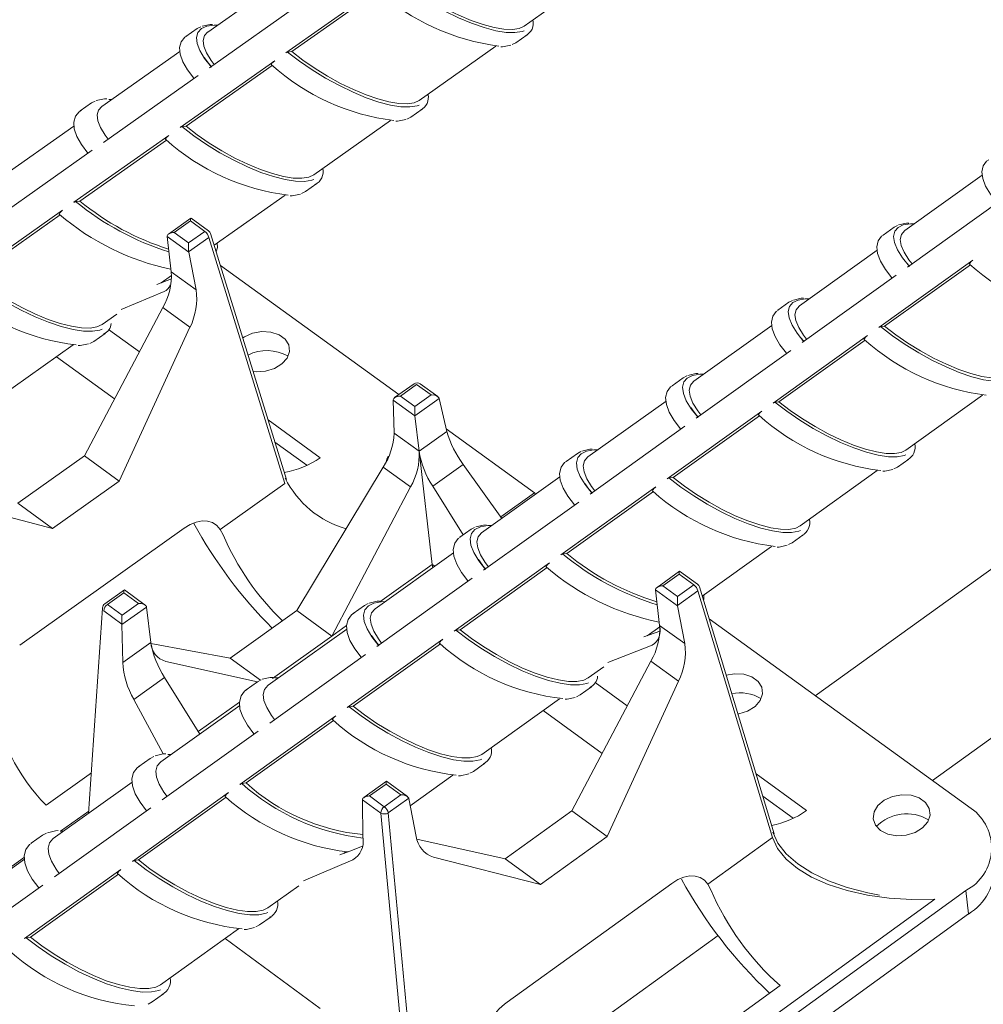
# Model space of a CAD drawing. Units: inches. Extents: x 138 to 1864, y 221 to 341.
# Drawn here: x 1438 to 1440, y 242 to 244 of the extents above; entities that cross this region are included whole.
import ezdxf
from ezdxf import colors
from ezdxf.entities.mleader import LeaderData, LeaderLine
from ezdxf.math import Vec2, Vec3

# ---------------------------------------------------------------- set-up
doc = ezdxf.new("R2010")
doc.units = ezdxf.units.IN
doc.header["$MEASUREMENT"] = 0
for name, color, linetype, lineweight in [('QD - Dimensions Callouts', 7, 'Continuous', 5), ('QD - Hatch', 7, 'Continuous', 0), ('QD - Object Lines', 7, 'Continuous', 18)]:
    doc.layers.add(name, color=color, linetype=linetype, lineweight=lineweight)
doc.styles.get("Standard").update_dxf_attribs({"font": 'arial.ttf'})

# ---------------------------------------------------------------- blocks, each defined once
blk = doc.blocks.new('transverse3D')
at = {"layer": 'QD - Hatch'}
for p, q in [((11.7014, -5.1075), (11.5225, -5.2335)), ((12.2494, -5.2201), (12.4254, -5.0956)), ((11.7022, -5.2814), (11.919, -5.1286)), ((11.7159, -5.2786), (11.9134, -5.1394)), ((11.5264, -5.3156), (11.7435, -5.1626)), ((11.4983, -5.2255), (11.4726, -5.2436)), ((11.4983, -5.2255), (11.5069, -5.2212)), ((12.2308, -5.2582), (12.2564, -5.2401)), ((12.2539, -5.2416), (12.2564, -5.2401)), ((12.0081, -5.3907), (12.1845, -5.266)), ((12.2308, -5.2582), (12.2219, -5.2625)), ((11.4587, -5.2784), (11.2794, -5.4046)), ((11.5243, -5.3053), (11.5147, -5.2917)), ((11.7159, -5.2786), (11.7062, -5.2795)), ((11.459, -5.4529), (11.6765, -5.2996)), ((11.4728, -5.4501), (11.6709, -5.3104)), ((11.2829, -5.4872), (11.5006, -5.3338)), ((11.2552, -5.3966), (11.2293, -5.4148)), ((11.2552, -5.3966), (11.2639, -5.3923)), ((11.3023, -5.3885), (11.295, -5.3886)), ((11.9894, -5.4289), (11.9804, -5.4334)), ((11.9894, -5.4289), (12.0151, -5.4108)), ((12.0126, -5.4124), (12.0151, -5.4108)), ((11.2152, -5.4498), (11.0355, -5.5763)), ((11.4728, -5.4501), (11.463, -5.4509)), ((11.7661, -5.5619), (11.9428, -5.4369)), ((11.2151, -5.6249), (11.4332, -5.4711)), ((11.2289, -5.622), (11.4276, -5.4819)), ((11.0385, -5.6594), (11.257, -5.5054)), ((13.3026, -5.5626), (13.1243, -5.69)), ((11.7473, -5.6002), (11.773, -5.582)), ((11.7705, -5.5836), (11.773, -5.582)), ((11.5373, -5.7237), (11.7004, -5.6083)), ((11.7473, -5.6002), (11.7382, -5.6047)), ((11.2289, -5.622), (11.2191, -5.6229)), ((13.1306, -5.774), (13.3467, -5.6195)), ((10.9704, -5.7975), (11.1892, -5.6432)), ((10.9843, -5.7946), (11.1836, -5.654)), ((11.4841, -5.6614), (11.4324, -5.6978)), ((11.4454, -5.6941), (11.4829, -5.6677)), ((11.4829, -5.6677), (11.5162, -5.6918)), ((11.5245, -5.6905), (11.4842, -5.6614)), ((13.1001, -5.682), (13.1079, -5.678)), ((11.4787, -5.7183), (11.4454, -5.6941)), ((11.5162, -5.6918), (11.4787, -5.7183)), ((11.7034, -6.2622), (11.529, -5.6968)), ((13.1001, -5.682), (13.0745, -5.7003)), ((11.4291, -5.7036), (11.4788, -5.7395)), ((11.4291, -5.7036), (11.4388, -5.7848)), ((11.4787, -5.7386), (11.5253, -5.7057)), ((11.5253, -5.7057), (11.6997, -6.2711)), ((11.4788, -5.7395), (11.4957, -5.8259)), ((13.0611, -5.7351), (12.8824, -5.8628)), ((11.5516, -5.77), (11.962, -6.0668)), ((13.0646, -5.9125), (13.281, -5.7577)), ((13.0781, -5.9096), (13.2752, -5.7685)), ((11.4158, -5.8096), (11.4394, -5.7929)), ((11.4957, -5.8259), (11.4388, -5.7848)), ((12.8883, -5.9472), (13.105, -5.7923)), ((11.4059, -5.8134), (11.4393, -5.8007)), ((11.4225, -5.8302), (11.3236, -5.8716)), ((12.8582, -5.8547), (12.8325, -5.8731)), ((12.8582, -5.8547), (12.8661, -5.8507)), ((11.4195, -5.8664), (11.2393, -6.2077)), ((11.2797, -5.9059), (11.3135, -5.882)), ((11.4818, -5.9116), (11.4195, -5.8664)), ((11.2608, -5.9444), (11.2867, -5.9261)), ((11.2841, -5.9277), (11.2867, -5.9261)), ((11.3655, -5.9686), (11.2948, -5.9173)), ((11.4818, -5.9116), (11.319, -6.2657)), ((12.8188, -5.9082), (12.6397, -6.0361)), ((13.0781, -5.9096), (13.0686, -5.9105)), ((11.2608, -5.9444), (11.2515, -5.949)), ((12.8219, -6.0862), (13.0389, -5.9309)), ((12.8354, -6.0832), (13.0331, -5.9417)), ((11.0354, -6.0787), (11.2133, -5.9528)), ((12.6451, -6.121), (12.8625, -5.9656)), ((11.3085, -6.0766), (11.1753, -5.9797)), ((12.6154, -6.0281), (12.5897, -6.0465)), ((12.6154, -6.0281), (12.6235, -6.0239)), ((11.9968, -6.0421), (11.9521, -6.0738)), ((12.0027, -6.0434), (11.9652, -6.0701)), ((12.0363, -6.0677), (12.0027, -6.0434)), ((12.0516, -6.0714), (12.011, -6.0421)), ((11.9989, -6.1158), (11.9488, -6.0796)), ((11.9488, -6.0796), (11.9511, -6.1556)), ((11.9652, -6.0701), (11.9988, -6.0944)), ((11.9988, -6.0944), (12.0363, -6.0677)), ((12.0548, -6.076), (11.9989, -6.1158)), ((12.0722, -6.1515), (12.0548, -6.076)), ((12.5758, -6.0817), (12.3963, -6.2099)), ((12.8354, -6.0832), (12.8258, -6.0842)), ((13.1265, -6.1947), (13.3032, -6.068)), ((12.5784, -6.2604), (12.7961, -6.1046)), ((12.6426, -6.1101), (12.633, -6.0967)), ((11.7809, -6.2119), (11.6611, -6.125)), ((11.9989, -6.1158), (12.0083, -6.1971)), ((12.592, -6.2573), (12.7903, -6.1154)), ((12.0722, -6.1515), (12.0083, -6.1971)), ((12.0709, -6.1456), (12.2739, -6.2924)), ((12.4013, -6.2953), (12.6193, -6.1395)), ((11.6768, -6.1759), (11.7503, -6.2293)), ((11.9511, -6.1556), (12.0083, -6.1971)), ((12.0385, -6.457), (12.0083, -6.1971)), ((12.372, -6.2019), (12.3801, -6.1977)), ((11.2393, -6.2077), (11.0864, -6.3161)), ((11.319, -6.2657), (11.2393, -6.2077)), ((12.372, -6.2019), (12.3461, -6.2204)), ((13.1079, -6.2335), (13.1336, -6.215)), ((13.1316, -6.2163), (13.1336, -6.215)), ((11.9259, -6.2334), (11.7275, -6.5632)), ((11.9259, -6.2334), (11.9888, -6.279)), ((12.1098, -6.2273), (12.0397, -6.2773)), ((12.1983, -6.3514), (12.1098, -6.2273)), ((12.8842, -6.3686), (13.0612, -6.2416)), ((13.1079, -6.2335), (13.0996, -6.2377)), ((11.319, -6.2657), (11.1661, -6.3743)), ((12.332, -6.2559), (12.1521, -6.3843)), ((12.592, -6.2573), (12.5824, -6.2583)), ((11.5514, -6.3766), (11.6997, -6.2711)), ((11.9888, -6.279), (11.8078, -6.6217)), ((12.0397, -6.2773), (12.1095, -6.3893)), ((12.3341, -6.4351), (12.5525, -6.2789)), ((12.3478, -6.432), (12.5467, -6.2897)), ((12.3987, -6.2844), (12.3891, -6.2709)), ((11.1661, -6.3743), (10.9197, -6.3097)), ((12.2739, -6.2924), (12.196, -6.3481)), ((12.276, -6.2958), (12.2739, -6.2924)), ((11.1661, -6.3743), (11.0864, -6.3161)), ((12.1566, -6.4702), (12.3753, -6.3139)), ((11.4683, -6.3739), (11.0905, -6.6425)), ((11.5578, -6.3891), (11.5514, -6.3766)), ((12.1277, -6.3763), (12.1018, -6.3948)), ((12.1277, -6.3763), (12.136, -6.3721)), ((12.8655, -6.4074), (12.8913, -6.389)), ((12.8892, -6.3903), (12.8913, -6.389)), ((12.659, -6.5302), (12.8185, -6.4158)), ((12.8655, -6.4074), (12.857, -6.4117)), ((12.0874, -6.4305), (11.9072, -6.5593)), ((12.1541, -6.4592), (12.1445, -6.4456)), ((12.3478, -6.432), (12.3381, -6.4331)), ((11.9178, -6.5431), (12.0385, -6.457)), ((12.0395, -6.4648), (12.0385, -6.457)), ((12.0385, -6.457), (12.0444, -6.4613)), ((12.0891, -6.6104), (12.3082, -6.4537)), ((12.1029, -6.6073), (12.3024, -6.4645)), ((11.9112, -6.6456), (12.1306, -6.4888)), ((12.6069, -6.4729), (12.5551, -6.5101)), ((12.6058, -6.4794), (12.5683, -6.5063)), ((12.6397, -6.5039), (12.6058, -6.4794)), ((12.648, -6.5025), (12.607, -6.4729)), ((11.331, -6.5157), (11.286, -6.5477)), ((11.3788, -6.5504), (11.3312, -6.5157)), ((12.6023, -6.5523), (12.5518, -6.5158)), ((12.5518, -6.5158), (12.561, -6.5972)), ((12.5683, -6.5063), (12.6022, -6.5308)), ((12.6022, -6.5308), (12.6397, -6.5039)), ((12.8242, -7.0762), (12.6526, -6.509)), ((11.3298, -6.5221), (11.292, -6.5491)), ((11.3634, -6.5467), (11.3298, -6.5221)), ((12.6489, -6.5179), (12.6022, -6.5514)), ((12.8206, -7.0851), (12.6489, -6.5179)), ((11.2807, -6.5573), (11.2488, -7.0295)), ((11.292, -6.5491), (11.3256, -6.5736)), ((11.3819, -6.555), (11.3255, -6.5951)), ((11.3256, -6.5736), (11.3634, -6.5467)), ((11.3917, -6.6363), (11.3819, -6.555)), ((11.8827, -6.5513), (11.8567, -6.5698)), ((11.8827, -6.5513), (11.8911, -6.5469)), ((12.6023, -6.5523), (12.6188, -6.639)), ((11.3255, -6.5942), (11.2837, -6.5637)), ((11.7275, -6.5632), (11.5745, -6.6724)), ((11.7275, -6.5632), (11.8078, -6.6217)), ((13.2769, -7.0179), (12.6748, -6.5824)), ((11.3272, -6.6823), (11.3255, -6.5951)), ((11.8421, -6.6057), (11.6615, -6.7348)), ((11.8078, -6.6217), (11.8414, -6.5977)), ((12.1029, -6.6073), (12.0931, -6.6083)), ((12.5324, -6.621), (12.5613, -6.6003)), ((12.561, -6.5972), (12.6188, -6.639)), ((11.8078, -6.6217), (11.6713, -6.7192)), ((11.8433, -6.7862), (12.0631, -6.629)), ((11.9087, -6.6346), (11.8991, -6.6208)), ((12.5615, -6.6107), (12.5247, -6.6237)), ((11.3917, -6.6363), (11.3272, -6.6823)), ((11.5745, -6.6724), (11.3921, -6.6392)), ((11.8571, -6.783), (12.0573, -6.6398)), ((12.4423, -6.6829), (12.5438, -6.6425)), ((11.5745, -6.6724), (11.6438, -6.723)), ((11.665, -6.8216), (11.8851, -6.6643)), ((11.6367, -6.727), (11.4263, -6.6799)), ((12.5412, -6.6793), (12.3595, -7.0235)), ((12.3972, -6.718), (12.4327, -6.6926)), ((12.5412, -6.6793), (12.6046, -6.7253)), ((11.4233, -6.7168), (11.3525, -6.7672)), ((11.4233, -6.7168), (11.5044, -6.8469)), ((11.6851, -6.7179), (11.677, -6.7181)), ((11.637, -6.7267), (11.6109, -6.7454)), ((11.637, -6.7267), (11.6455, -6.7224)), ((12.3784, -6.757), (12.4043, -6.7384)), ((12.4022, -6.7398), (12.4043, -6.7384)), ((12.4129, -6.7288), (12.4868, -6.7824)), ((12.6046, -6.7253), (12.4406, -7.0825)), ((12.1526, -6.8936), (12.3308, -6.7657)), ((12.3784, -6.757), (12.3697, -6.7615)), ((11.4203, -6.8927), (11.3525, -6.7672)), ((11.596, -6.7815), (11.415, -6.9108)), ((11.5007, -6.841), (11.5953, -6.7734)), ((11.8571, -6.783), (11.8473, -6.7842)), ((11.5967, -6.9626), (11.8172, -6.8049)), ((12.2934, -6.7925), (12.4293, -6.8913)), ((11.6107, -6.9594), (11.8114, -6.8157)), ((11.418, -6.9981), (11.6388, -6.8403)), ((11.3905, -6.9028), (11.3991, -6.8983)), ((11.4388, -6.8938), (11.4308, -6.894)), ((11.3905, -6.9028), (11.3643, -6.9215)), ((12.1336, -6.9327), (12.1596, -6.914)), ((12.1575, -6.9154), (12.1596, -6.914)), ((11.2551, -6.9364), (11.1512, -7.0105)), ((11.9881, -7.0116), (12.0858, -6.9415)), ((12.1336, -6.9327), (12.1249, -6.9371)), ((12.7826, -6.9385), (12.8989, -7.0229)), ((11.3492, -6.9578), (11.1677, -7.0874)), ((11.6107, -6.9594), (11.6008, -6.9605)), ((11.9335, -6.9556), (11.8813, -6.9931)), ((11.9324, -6.9622), (11.8945, -6.9893)), ((11.9663, -6.9869), (11.9324, -6.9622)), ((11.9818, -6.9907), (11.9337, -6.9556)), ((11.3494, -7.1396), (11.5706, -6.9814)), ((11.3634, -7.1363), (11.5648, -6.9922)), ((11.8945, -6.9893), (11.9284, -7.0141)), ((11.9284, -7.0141), (11.9663, -6.9869)), ((12.8683, -7.0406), (12.798, -6.9896)), ((11.9202, -7.0287), (11.878, -6.9979)), ((11.878, -6.9988), (11.8794, -7.0862)), ((11.9847, -6.9944), (11.9376, -7.0281)), ((12.0017, -7.0821), (11.9849, -6.9953)), ((11.1703, -7.1752), (11.3918, -7.0169)), ((11.2492, -7.0243), (11.1846, -7.0704)), ((11.9811, -7.679), (11.9202, -7.0287)), ((11.9376, -7.0281), (11.9985, -7.6784)), ((12.3595, -7.0235), (12.2063, -7.1336)), ((12.3595, -7.0235), (12.4406, -7.0825)), ((11.1431, -7.0794), (11.1169, -7.0981)), ((11.1431, -7.0794), (11.1519, -7.0748)), ((11.1918, -7.0702), (11.1838, -7.0704)), ((12.4406, -7.0825), (12.2874, -7.1928)), ((11.8491, -7.1158), (11.878, -7.1045)), ((12.2063, -7.1336), (12.0033, -7.0889)), ((12.6721, -7.1923), (12.8206, -7.0851)), ((11.8262, -7.1249), (11.849, -7.1159)), ((11.835, -7.1214), (11.84, -7.1178)), ((11.1015, -7.1347), (10.9197, -7.2646)), ((11.1012, -7.13), (10.9368, -7.2474)), ((11.3634, -7.1363), (11.3535, -7.1375)), ((11.8563, -7.1359), (11.743, -7.1845)), ((12.2874, -7.1928), (12.0417, -7.1297)), ((12.2063, -7.1336), (12.2874, -7.1928)), ((11.1013, -7.3171), (11.3231, -7.1584)), ((11.1154, -7.3137), (11.3174, -7.1692)), ((10.9218, -7.3529), (11.144, -7.194)), ((11.661, -7.2462), (11.7317, -7.1955)), ((12.5891, -7.1902), (12.2108, -7.4631)), ((12.6721, -7.1923), (12.6784, -7.2048)), ((11.9602, -8.1518), (13.2649, -7.2064)), ((13.2649, -7.2064), (13.2708, -7.2605)), ((11.989, -8.0991), (13.1934, -7.2266)), ((11.9666, -8.206), (13.2708, -7.2605)), ((11.6419, -7.2856), (11.6329, -7.2902)), ((11.6419, -7.2856), (11.668, -7.2668)), ((11.6659, -7.2682), (11.668, -7.2668)), ((11.414, -7.4234), (11.5934, -7.2947)), ((11.1154, -7.3137), (11.1054, -7.315)), ((11.7807, -7.4774), (11.5624, -7.317)), ((12.6954, -7.31), (12.1754, -7.6858)), ((11.3949, -7.4628), (11.4211, -7.444)), ((11.4189, -7.4454), (11.4211, -7.444)), ((12.2723, -7.8344), (12.8379, -7.4249)), ((11.3949, -7.4628), (11.3858, -7.4675))]:
    blk.add_line(p, q, dxfattribs=at)
for points in [[(12.2499, -5.2305), (12.245, -5.2323), (12.2286, -5.2349), (12.2083, -5.2343), (12.1846, -5.2304), (12.1579, -5.2234), (12.129, -5.2135), (12.0986, -5.2008), (12.0673, -5.1856), (12.0359, -5.1684), (12.0052, -5.1495), (11.9758, -5.1294), (11.9486, -5.1085)], [(12.2494, -5.2201), (12.2382, -5.2252), (12.2226, -5.2276), (12.2033, -5.2269), (12.1808, -5.2232), (12.1556, -5.2165), (12.1283, -5.207), (12.0995, -5.1949), (12.07, -5.1806), (12.0404, -5.1643), (12.0115, -5.1464), (11.9839, -5.1274), (11.9582, -5.1077)], [(11.5451, -5.2175), (11.5375, -5.2176), (11.5205, -5.22), (11.5079, -5.2256), (11.4998, -5.2343), (11.4965, -5.2458), (11.4981, -5.2599), (11.5045, -5.2763), (11.5155, -5.2945), (11.531, -5.3142)], [(11.5332, -5.2161), (11.5282, -5.216), (11.5095, -5.2199)], [(11.4746, -5.2429), (11.4701, -5.2455), (11.4618, -5.2558), (11.4579, -5.2694), (11.4592, -5.2846), (11.4654, -5.302), (11.4761, -5.3207), (11.4905, -5.3399), (11.4911, -5.3405)], [(11.5225, -5.2335), (11.5224, -5.2335), (11.5149, -5.2418), (11.512, -5.2527), (11.5136, -5.2661), (11.5198, -5.2816), (11.5303, -5.2989), (11.5372, -5.308)], [(12.1963, -5.2675), (12.2001, -5.2676), (12.2192, -5.2639)], [(12.0085, -5.4013), (12.0036, -5.403), (11.9871, -5.4057), (11.9667, -5.4051), (11.9428, -5.4013), (11.9161, -5.3944), (11.887, -5.3845), (11.8565, -5.3718), (11.8251, -5.3566), (11.7936, -5.3394), (11.7628, -5.3205), (11.7335, -5.3003), (11.7062, -5.2795)], [(12.0081, -5.3907), (11.9968, -5.396), (11.9811, -5.3984), (11.9617, -5.3978), (11.9391, -5.3941), (11.9138, -5.3874), (11.8864, -5.378), (11.8575, -5.3659), (11.8279, -5.3516), (11.7982, -5.3353), (11.7692, -5.3174), (11.7415, -5.2984), (11.7159, -5.2786)], [(11.5304, -5.3124), (11.5243, -5.3053), (11.5243, -5.3053)], [(11.6765, -5.2996), (11.674, -5.3015), (11.672, -5.3035), (11.6702, -5.3054), (11.6691, -5.3071), (11.6686, -5.3084), (11.6688, -5.3091), (11.6694, -5.3092)], [(11.2904, -5.3871), (11.2853, -5.3871), (11.2664, -5.391)], [(11.2794, -5.4046), (11.2793, -5.4047), (11.2717, -5.413), (11.2687, -5.424), (11.2702, -5.4375), (11.2763, -5.4531), (11.2869, -5.4704), (11.2937, -5.4796)], [(11.2314, -5.4141), (11.2268, -5.4167), (11.2184, -5.4271), (11.2145, -5.4407), (11.2157, -5.4561), (11.2218, -5.4736), (11.2325, -5.4923), (11.2469, -5.5116), (11.2475, -5.5122)], [(11.7663, -5.5725), (11.7615, -5.5743), (11.7448, -5.577), (11.7243, -5.5765), (11.7003, -5.5728), (11.6734, -5.5659), (11.6443, -5.556), (11.6137, -5.5433), (11.5822, -5.5282), (11.5506, -5.5109), (11.5198, -5.492), (11.4903, -5.4719), (11.463, -5.4509)], [(11.7661, -5.5619), (11.7546, -5.5672), (11.7388, -5.5697), (11.7193, -5.5691), (11.6966, -5.5655), (11.6712, -5.5589), (11.6437, -5.5495), (11.6147, -5.5374), (11.585, -5.5231), (11.5553, -5.5068), (11.5262, -5.4889), (11.4985, -5.4698), (11.4728, -5.4501)], [(11.9547, -5.4384), (11.9586, -5.4384), (11.9778, -5.4347)], [(11.4332, -5.4711), (11.4308, -5.473), (11.4287, -5.475), (11.427, -5.4769), (11.4258, -5.4786), (11.4253, -5.4799), (11.4255, -5.4806), (11.4261, -5.4808)], [(13.3175, -5.5275), (13.3126, -5.5306), (13.3048, -5.5411), (13.3017, -5.5547), (13.3035, -5.5701), (13.3103, -5.5877), (13.3215, -5.6064), (13.3364, -5.6257), (13.3371, -5.6264)], [(11.7123, -5.6098), (11.7164, -5.6099), (11.7355, -5.606)], [(11.1892, -5.6432), (11.1867, -5.6451), (11.1847, -5.6471), (11.1829, -5.649), (11.1818, -5.6507), (11.1813, -5.652), (11.1815, -5.6527), (11.1821, -5.6528)], [(13.1465, -5.6741), (13.1376, -5.6742), (13.1211, -5.6768), (13.109, -5.6826), (13.1015, -5.6915), (13.0987, -5.7033), (13.1008, -5.7176), (13.1077, -5.7342), (13.1193, -5.7527), (13.1352, -5.7726)], [(13.1335, -5.6728), (13.1282, -5.6727), (13.1104, -5.6768)], [(11.4291, -5.7036), (11.4292, -5.7021), (11.4298, -5.7005), (11.4309, -5.6991), (11.4325, -5.6978), (11.4345, -5.6966), (11.4369, -5.6956), (11.4395, -5.6949), (11.4424, -5.6944), (11.4454, -5.6941)], [(13.0762, -5.6998), (13.0712, -5.7029), (13.0634, -5.7135), (13.0602, -5.7272), (13.062, -5.7426), (13.0687, -5.7603), (13.0799, -5.7791), (13.0948, -5.7985), (13.0954, -5.7992)], [(13.1243, -5.69), (13.1235, -5.6906), (13.1166, -5.699), (13.1141, -5.7102), (13.1162, -5.7238), (13.1229, -5.7395), (13.1339, -5.757), (13.1412, -5.7665)], [(11.5419, -5.7385), (11.545, -5.7284), (11.5444, -5.7187)], [(13.1345, -5.7707), (13.1283, -5.7636), (13.128, -5.7632)], [(13.281, -5.7577), (13.2786, -5.7597), (13.2765, -5.7616), (13.2748, -5.7636), (13.2736, -5.7653), (13.273, -5.7666), (13.2732, -5.7673), (13.2738, -5.7674)], [(11.2798, -5.9167), (11.2749, -5.9184), (11.2581, -5.9213), (11.2373, -5.9209), (11.213, -5.9173), (11.1859, -5.9105), (11.1566, -5.9006), (11.1257, -5.888), (11.0941, -5.8729), (11.0623, -5.8557), (11.0313, -5.8367), (11.0018, -5.8165), (10.9744, -5.7955)], [(11.2797, -5.9059), (11.2681, -5.9113), (11.2521, -5.9139), (11.2323, -5.9135), (11.2094, -5.9099), (11.1837, -5.9034), (11.156, -5.894), (11.1269, -5.882), (11.097, -5.8677), (11.0671, -5.8514), (11.0379, -5.8335), (11.0101, -5.8144), (10.9843, -5.7946)], [(12.9048, -5.8467), (12.8958, -5.8469), (12.8793, -5.8495), (12.8671, -5.8554), (12.8594, -5.8644), (12.8566, -5.8762), (12.8586, -5.8906), (12.8654, -5.9073), (12.8769, -5.9258), (12.8928, -5.9458)], [(12.8918, -5.8454), (12.8865, -5.8454), (12.8686, -5.8495)], [(12.8342, -5.8727), (12.8292, -5.8758), (12.8212, -5.8864), (12.8179, -5.9002), (12.8197, -5.9157), (12.8263, -5.9335), (12.8375, -5.9524), (12.8523, -5.9718), (12.8529, -5.9725)], [(12.8824, -5.8628), (12.8816, -5.8633), (12.8745, -5.8719), (12.872, -5.8831), (12.8741, -5.8968), (12.8807, -5.9126), (12.8916, -5.9301), (12.8989, -5.9396)], [(11.603, -5.9367), (11.6069, -5.9341), (11.6258, -5.9257), (11.6469, -5.9219), (11.6679, -5.923), (11.6865, -5.9291), (11.7007, -5.9394), (11.7089, -5.9527), (11.7104, -5.9678), (11.7048, -5.9829), (11.6929, -5.9963), (11.6758, -6.0067), (11.6555, -6.013), (11.6342, -6.0143), (11.6267, -6.0136)], [(13.3689, -6.032), (13.3649, -6.0335), (13.3488, -6.0364), (13.3287, -6.0361), (13.3051, -6.0325), (13.2786, -6.0257), (13.2498, -6.0158), (13.2194, -6.0032), (13.188, -5.9881), (13.1565, -5.9708), (13.1256, -5.9518), (13.0961, -5.9316), (13.0686, -5.9105)], [(13.3682, -6.0214), (13.3579, -6.0263), (13.3426, -6.029), (13.3236, -6.0286), (13.3012, -6.0251), (13.2761, -6.0186), (13.2489, -6.0092), (13.2201, -5.9972), (13.1906, -5.9829), (13.1609, -5.9665), (13.1318, -5.9486), (13.1039, -5.9294), (13.0781, -5.9096)], [(11.2252, -5.9542), (11.2296, -5.9543), (11.2489, -5.9503)], [(12.8921, -5.9439), (12.8859, -5.9367), (12.8857, -5.9364)], [(13.0389, -5.9309), (13.0365, -5.9328), (13.0344, -5.9348), (13.0327, -5.9368), (13.0315, -5.9385), (13.031, -5.9397), (13.0311, -5.9404), (13.0317, -5.9406)], [(12.6494, -6.0186), (12.6439, -6.0186), (12.626, -6.0228)], [(12.6624, -6.0199), (12.6534, -6.0201), (12.6367, -6.0228), (12.6243, -6.0287), (12.6166, -6.0378), (12.6137, -6.0497), (12.6156, -6.0642), (12.6224, -6.0809), (12.6338, -6.0996), (12.6497, -6.1196)], [(12.6397, -6.0361), (12.6389, -6.0367), (12.6318, -6.0453), (12.6292, -6.0566), (12.6311, -6.0704), (12.6377, -6.0862), (12.6486, -6.1038), (12.6558, -6.1134)], [(12.5914, -6.046), (12.5863, -6.0491), (12.5783, -6.0599), (12.5749, -6.0738), (12.5766, -6.0894), (12.5832, -6.1072), (12.5943, -6.1262), (12.6092, -6.1457), (12.6097, -6.1463)], [(11.9489, -6.0787), (11.9493, -6.0771), (11.9503, -6.0756), (11.9518, -6.0741), (11.9538, -6.0728), (11.9563, -6.0718), (11.959, -6.0709), (11.9621, -6.0704), (11.9652, -6.0701)], [(13.1272, -6.2054), (13.1232, -6.2069), (13.107, -6.2099), (13.0868, -6.2096), (13.0631, -6.2061), (13.0364, -6.1993), (13.0075, -6.1895), (12.977, -6.1769), (12.9455, -6.1618), (12.9139, -6.1445), (12.883, -6.1255), (12.8534, -6.1052), (12.8258, -6.0842)], [(13.1265, -6.1947), (13.1162, -6.1997), (13.1008, -6.2025), (13.0816, -6.2021), (13.0592, -6.1987), (13.034, -6.1922), (13.0066, -6.1829), (12.9778, -6.1709), (12.9481, -6.1566), (12.9183, -6.1402), (12.8892, -6.1222), (12.8613, -6.1031), (12.8354, -6.0832)], [(12.7961, -6.1046), (12.7937, -6.1066), (12.7916, -6.1085), (12.7898, -6.1105), (12.7886, -6.1122), (12.7881, -6.1135), (12.7883, -6.1142), (12.7889, -6.1143)], [(12.649, -6.1176), (12.6427, -6.1104), (12.6426, -6.1101)], [(12.4192, -6.1936), (12.4101, -6.1938), (12.3933, -6.1966), (12.3809, -6.2026), (12.373, -6.2117), (12.37, -6.2237), (12.3719, -6.2383), (12.3786, -6.2551), (12.39, -6.2738), (12.4058, -6.2939)], [(12.4063, -6.1923), (12.4006, -6.1923), (12.3826, -6.1966)], [(11.9324, -6.2229), (11.9344, -6.215), (11.9375, -6.2084)], [(12.3479, -6.2199), (12.3427, -6.2231), (12.3347, -6.2339), (12.3312, -6.2479), (12.3328, -6.2636), (12.3394, -6.2815), (12.3504, -6.3006), (12.3652, -6.3201), (12.3658, -6.3207)], [(12.3963, -6.2099), (12.3955, -6.2105), (12.3882, -6.2192), (12.3855, -6.2306), (12.3875, -6.2444), (12.3939, -6.2604), (12.4048, -6.2781), (12.412, -6.2876)], [(13.0742, -6.243), (13.0787, -6.243), (13.097, -6.2389)], [(12.8847, -6.3794), (12.8807, -6.3809), (12.8644, -6.384), (12.8441, -6.3837), (12.8203, -6.3802), (12.7935, -6.3735), (12.7645, -6.3638), (12.7338, -6.3512), (12.7023, -6.3361), (12.6706, -6.3188), (12.6396, -6.2998), (12.6099, -6.2795), (12.5824, -6.2583)], [(12.8842, -6.3686), (12.8738, -6.3737), (12.8582, -6.3765), (12.839, -6.3762), (12.8164, -6.3728), (12.7911, -6.3664), (12.7636, -6.3571), (12.7347, -6.3451), (12.7049, -6.3308), (12.6751, -6.3144), (12.6458, -6.2965), (12.6179, -6.2773), (12.592, -6.2573)], [(12.4051, -6.2919), (12.3988, -6.2846), (12.3987, -6.2844)], [(12.5525, -6.2789), (12.5501, -6.2808), (12.548, -6.2828), (12.5462, -6.2848), (12.5451, -6.2865), (12.5445, -6.2877), (12.5447, -6.2884), (12.5453, -6.2885)], [(11.5514, -6.3766), (11.5435, -6.3674), (11.5337, -6.361), (11.5223, -6.3576), (11.5096, -6.3571), (11.4961, -6.3598), (11.4822, -6.3654), (11.4683, -6.3739)], [(12.1752, -6.3678), (12.1661, -6.368), (12.1492, -6.3709), (12.1367, -6.377), (12.1287, -6.3862), (12.1256, -6.3983), (12.1274, -6.4129), (12.134, -6.4298), (12.1454, -6.4486), (12.1612, -6.4688)], [(12.1623, -6.3665), (12.1566, -6.3666), (12.1385, -6.3709)], [(12.1036, -6.3944), (12.0984, -6.3976), (12.0902, -6.4084), (12.0867, -6.4225), (12.0882, -6.4383), (12.0947, -6.4563), (12.1058, -6.4755), (12.1205, -6.4951), (12.121, -6.4956)], [(12.1521, -6.3843), (12.1513, -6.3849), (12.144, -6.3937), (12.1412, -6.4052), (12.143, -6.4191), (12.1494, -6.4351), (12.1603, -6.4528), (12.1675, -6.4624)], [(12.8315, -6.4171), (12.8361, -6.4171), (12.8545, -6.413)], [(12.1604, -6.4667), (12.1541, -6.4594), (12.1541, -6.4592)], [(12.3082, -6.4537), (12.3057, -6.4556), (12.3036, -6.4576), (12.3019, -6.4596), (12.3007, -6.4613), (12.3002, -6.4625), (12.3004, -6.4632), (12.301, -6.4633)], [(12.5518, -6.5158), (12.5519, -6.5142), (12.5525, -6.5127), (12.5537, -6.5113), (12.5553, -6.5099), (12.5573, -6.5088), (12.5597, -6.5078), (12.5624, -6.507), (12.5653, -6.5065), (12.5683, -6.5063)], [(12.662, -6.5402), (12.663, -6.5364), (12.6623, -6.5278)], [(11.3819, -6.555), (11.3815, -6.5534), (11.3805, -6.552), (11.379, -6.5506), (11.3771, -6.5494), (11.3749, -6.5484), (11.3723, -6.5476), (11.3694, -6.547), (11.3664, -6.5467), (11.3634, -6.5467)], [(11.9305, -6.5426), (11.9214, -6.5428), (11.9043, -6.5458), (11.8917, -6.552), (11.8836, -6.5612), (11.8804, -6.5734), (11.8821, -6.5881), (11.8887, -6.6051), (11.9, -6.6239), (11.9158, -6.6442)], [(11.9176, -6.5413), (11.9118, -6.5414), (11.8936, -6.5458)], [(11.9072, -6.5593), (11.9064, -6.5599), (11.8989, -6.5687), (11.896, -6.5803), (11.8978, -6.5943), (11.9042, -6.6103), (11.915, -6.6282), (11.9221, -6.6378)], [(11.8585, -6.5694), (11.8533, -6.5726), (11.845, -6.5835), (11.8414, -6.5977), (11.8428, -6.6136), (11.8493, -6.6317), (11.8603, -6.6509), (11.8751, -6.6706), (11.8755, -6.6711)], [(12.3972, -6.718), (12.3866, -6.7232), (12.3708, -6.7262), (12.3513, -6.726), (12.3286, -6.7227), (12.303, -6.7163), (12.2753, -6.7071), (12.2462, -6.6952), (12.2163, -6.6809), (12.1862, -6.6645), (12.1569, -6.6465), (12.1289, -6.6273), (12.1029, -6.6073)], [(12.0631, -6.629), (12.0606, -6.631), (12.0585, -6.633), (12.0568, -6.6349), (12.0556, -6.6366), (12.0551, -6.6379), (12.0553, -6.6386), (12.0559, -6.6387)], [(12.3975, -6.729), (12.3935, -6.7305), (12.377, -6.7337), (12.3564, -6.7336), (12.3324, -6.7302), (12.3054, -6.7236), (12.2761, -6.7139), (12.2452, -6.7013), (12.2135, -6.6862), (12.1817, -6.669), (12.1505, -6.6499), (12.1208, -6.6295), (12.0931, -6.6083)], [(11.915, -6.6421), (11.9087, -6.6346), (11.9087, -6.6346)], [(11.6722, -6.7167), (11.6662, -6.7168), (11.648, -6.7212)], [(12.741, -6.8011), (12.7428, -6.8007), (12.7632, -6.7944), (12.7803, -6.7839), (12.7922, -6.7702), (12.7977, -6.7549), (12.7961, -6.7396), (12.7876, -6.726), (12.7732, -6.7155), (12.7543, -6.7094), (12.7332, -6.7082), (12.7139, -6.7115)], [(11.6615, -6.7348), (11.6606, -6.7354), (11.6531, -6.7443), (11.6501, -6.7559), (11.6518, -6.77), (11.6581, -6.7861), (11.6689, -6.804), (11.6761, -6.8137)], [(11.6127, -6.7449), (11.6074, -6.7482), (11.5991, -6.7591), (11.5953, -6.7734), (11.5967, -6.7895), (11.6031, -6.8076), (11.6141, -6.8269), (11.6288, -6.8467), (11.6293, -6.8472)], [(12.3437, -6.767), (12.3487, -6.767), (12.3672, -6.7627)], [(12.1527, -6.9046), (12.1488, -6.9061), (12.1321, -6.9093), (12.1114, -6.9093), (12.0873, -6.906), (12.0602, -6.8994), (12.0308, -6.8897), (11.9998, -6.8772), (11.968, -6.8621), (11.9361, -6.8449), (11.9048, -6.8258), (11.875, -6.8054), (11.8473, -6.7842)], [(12.1526, -6.8936), (12.1419, -6.8988), (12.126, -6.9018), (12.1064, -6.9017), (12.0835, -6.8984), (12.0578, -6.8921), (12.0301, -6.8829), (12.0008, -6.871), (11.9708, -6.8567), (11.9407, -6.8404), (11.9112, -6.8224), (11.8832, -6.8031), (11.8571, -6.783)], [(11.8172, -6.8049), (11.8147, -6.8069), (11.8126, -6.8089), (11.8109, -6.8108), (11.8097, -6.8125), (11.8092, -6.8138), (11.8094, -6.8145), (11.81, -6.8146)], [(11.426, -6.8926), (11.4199, -6.8927), (11.4016, -6.8972)], [(11.3661, -6.921), (11.3608, -6.9243), (11.3523, -6.9353), (11.3485, -6.9497), (11.3498, -6.9659), (11.3562, -6.9841), (11.3671, -7.0035), (11.3818, -7.0233), (11.3822, -7.0237)], [(11.415, -6.9108), (11.4142, -6.9114), (11.4065, -6.9204), (11.4035, -6.9321), (11.4051, -6.9463), (11.4113, -6.9625), (11.422, -6.9805), (11.4292, -6.9902)], [(12.0987, -6.9428), (12.1038, -6.9427), (12.1224, -6.9384)], [(11.9337, -6.9556), (11.9337, -6.9556), (11.9334, -6.9558), (11.9331, -6.9566), (11.9329, -6.958), (11.9326, -6.9599), (11.9324, -6.9622)], [(11.5706, -6.9814), (11.5681, -6.9833), (11.566, -6.9853), (11.5642, -6.9873), (11.563, -6.989), (11.5625, -6.9902), (11.5627, -6.9909), (11.5634, -6.991)], [(11.8945, -6.9893), (11.8913, -6.9896), (11.8883, -6.9901), (11.8855, -6.9909), (11.883, -6.992), (11.881, -6.9933), (11.8794, -6.9947), (11.8785, -6.9963), (11.878, -6.9979)], [(13.0688, -7.0687), (13.0857, -7.0771), (13.1061, -7.0809), (13.1276, -7.0795), (13.1481, -7.0732), (13.1652, -7.0626), (13.1771, -7.0488), (13.1825, -7.0334), (13.1808, -7.018), (13.1723, -7.0044), (13.1577, -6.9939), (13.1388, -6.9877), (13.1176, -6.9865), (13.0963, -6.9904), (13.0773, -6.999), (13.0626, -7.0113), (13.0538, -7.0261), (13.0519, -7.0417), (13.0571, -7.0564), (13.0688, -7.0687)], [(11.179, -7.069), (11.1728, -7.0691), (11.1544, -7.0737)], [(12.8214, -7.0726), (12.8331, -7.0981), (12.8522, -7.1226), (12.8783, -7.1455), (12.9108, -7.1663), (12.949, -7.1846), (12.9921, -7.1999), (13.0392, -7.212), (13.0664, -7.2172)], [(11.1187, -7.0976), (11.1133, -7.101), (11.1048, -7.1121), (11.1009, -7.1265), (11.1022, -7.1428), (11.1085, -7.1611), (11.1193, -7.1806), (11.1341, -7.2005), (11.1344, -7.2009)], [(11.1677, -7.0874), (11.1669, -7.088), (11.1592, -7.0971), (11.156, -7.1089), (11.1576, -7.1231), (11.1637, -7.1394), (11.1744, -7.1574), (11.1815, -7.1672)], [(13.1934, -7.2266), (13.1408, -7.2274), (13.0889, -7.2243), (13.0388, -7.2174), (12.9917, -7.2069), (12.9485, -7.193), (12.9102, -7.176), (12.8776, -7.1563), (12.8515, -7.1342), (12.8323, -7.1103), (12.8206, -7.0851)], [(11.6609, -7.2574), (11.657, -7.2589), (11.6401, -7.2624), (11.6192, -7.2625), (11.5948, -7.2592), (11.5674, -7.2527), (11.5378, -7.2432), (11.5066, -7.2307), (11.4746, -7.2156), (11.4425, -7.1983), (11.4111, -7.1792), (11.3812, -7.1588), (11.3535, -7.1375)], [(11.661, -7.2462), (11.6501, -7.2516), (11.634, -7.2548), (11.6142, -7.2548), (11.591, -7.2516), (11.5652, -7.2454), (11.5372, -7.2363), (11.5077, -7.2244), (11.4775, -7.2101), (11.4472, -7.1938), (11.4177, -7.1757), (11.3895, -7.1564), (11.3634, -7.1363)], [(11.3231, -7.1584), (11.3206, -7.1603), (11.3185, -7.1623), (11.3168, -7.1643), (11.3156, -7.166), (11.3151, -7.1672), (11.3153, -7.1679), (11.316, -7.168)], [(12.5891, -7.1902), (12.603, -7.1816), (12.617, -7.1758), (12.6305, -7.173), (12.6431, -7.1734), (12.6545, -7.1768), (12.6643, -7.1831), (12.6721, -7.1923)], [(11.6064, -7.2959), (11.6118, -7.2959), (11.6304, -7.2914)], [(11.4138, -7.4347), (11.41, -7.4362), (11.393, -7.4397), (11.3719, -7.4399), (11.3474, -7.4367), (11.3199, -7.4302), (11.2902, -7.4207), (11.2589, -7.4082), (11.2267, -7.3932), (11.1946, -7.3759), (11.1631, -7.3568), (11.1331, -7.3363), (11.1054, -7.315)], [(11.414, -7.4234), (11.4031, -7.4289), (11.3869, -7.4321), (11.3669, -7.4321), (11.3436, -7.429), (11.3177, -7.4229), (11.2895, -7.4138), (11.26, -7.4019), (11.2297, -7.3877), (11.1993, -7.3713), (11.1697, -7.3532), (11.1415, -7.3339), (11.1154, -7.3137)]]:
    blk.add_lwpolyline(points, dxfattribs=at)
for centre, radius, start, end in [((12.2582, -4.7502), 0.52, 228.2549, 262.6522), ((12.2396, -5.2134), 0.0312, 294.7615, 14.3781), ((11.709, -5.2902), 0.0112, 104.8608, 127.7183), ((12.0145, -4.9227), 0.5182, 228.2344, 262.8416), ((11.9981, -5.3838), 0.0316, 294.7614, 13.9794), ((11.4659, -5.4618), 0.0113, 104.9332, 127.6982), ((11.7702, -5.0958), 0.5163, 228.2143, 263.0306), ((11.7559, -5.5547), 0.032, 294.7619, 13.5828), ((11.222, -5.6339), 0.0113, 105.0054, 127.6782), ((11.6259, -5.1271), 0.6414, 230.6326, 252.5293), ((11.6133, -5.1551), 0.6048, 230.5405, 252.6135), ((11.5561, -5.2158), 0.5752, 229.4419, 258.1605), ((11.4976, -5.6671), 0.0148, 157.0063, 182.0893), ((11.5011, -5.7115), 0.0249, 13.6747, 52.5908), ((11.5173, -5.7004), 0.0122, 17.0401, 54.0523), ((11.6113, -5.7288), 0.133, 175.4642, 184.2358), ((11.4883, -5.7377), 0.00969, 185.3785, 190.9684), ((13.6173, -5.3847), 0.5143, 228.0891, 262.7696), ((11.2933, -5.7934), 0.1458, 329.9537, 3.3923), ((11.412, -5.8066), 0.0258, 293.9756, 341.5651), ((11.2793, -5.4433), 0.5128, 228.1753, 263.4075), ((11.3521, -5.8467), 0.1451, 333.4396, 8.2418), ((11.2712, -5.9003), 0.0298, 293.1142, 354.6607), ((13.0717, -5.9215), 0.0114, 105.843, 128.0826), ((13.3741, -5.5594), 0.5124, 228.0673, 262.9621), ((11.6588, -6.0635), 0.0979, 60.7631, 116.4782), ((12.0039, -6.052), 0.0122, 54.3012, 125.7272), ((11.9571, -6.0793), 0.00823, 175.8048, 181.5652), ((12.0396, -6.0858), 0.0183, 35.2688, 100.2413), ((12.0429, -6.0788), 0.0122, 13.0965, 17.0766), ((12.829, -6.0952), 0.0115, 105.9145, 128.0625), ((12.1317, -6.1046), 0.1332, 175.6057, 184.8009), ((13.1302, -5.7346), 0.5105, 228.0459, 263.1543), ((12.2924, -6.0896), 0.2287, 195.7174, 217.0085), ((11.799, -6.1495), 0.1521, 326.5176, 357.7001), ((11.8613, -6.2052), 0.1472, 329.9508, 3.1818), ((12.2109, -6.1642), 0.2052, 189.2283, 213.4451), ((13.1163, -6.1877), 0.0319, 296.2543, 14.2486), ((11.666, -6.0478), 0.2003, 279.2762, 304.997), ((11.903, -6.1582), 0.226, 206.4217, 253.9506), ((12.5856, -6.2695), 0.0116, 105.9856, 128.0426), ((12.8856, -5.9104), 0.5087, 228.025, 263.3461), ((12.8738, -6.3613), 0.0323, 296.2465, 13.8489), ((12.4085, -5.8646), 1.0442, 208.4905, 225.0531), ((12.1281, -6.1413), 0.6219, 203.4845, 225.7671), ((12.3414, -6.4443), 0.0117, 106.0565, 128.0227), ((12.7408, -5.9444), 0.6332, 230.5134, 253.0024), ((12.7281, -5.9721), 0.5968, 230.4166, 253.1318), ((12.669, -6.0366), 0.5635, 229.2254, 258.8595), ((12.6244, -6.4791), 0.0186, 160.5351, 180.8337), ((11.3392, -6.5208), 0.00951, 147.4089, 188.1056), ((12.6246, -6.5238), 0.025, 13.5542, 52.7418), ((12.6407, -6.5125), 0.0124, 16.7305, 54.0414), ((12.7501, -6.5409), 0.1483, 176.0831, 184.0396), ((11.2935, -6.5581), 0.0128, 125.5169, 176.1576), ((11.3031, -6.565), 0.0194, 125.0452, 176.1014), ((12.6119, -6.5505), 0.00976, 185.1009, 190.6707), ((11.4583, -6.5843), 0.1332, 175.3941, 184.2492), ((11.3132, -6.5954), 0.0123, 1.1698, 5.5653), ((12.4126, -6.6049), 0.1486, 329.9483, 2.9769), ((12.5229, -6.6087), 0.0398, 301.749, 16.7488), ((12.0964, -6.6197), 0.0118, 106.1271, 128.003), ((11.597, -6.6021), 0.2081, 189.4706, 213.4286), ((11.4381, -6.635), 0.0464, 181.6429, 255.2741), ((12.394, -6.2634), 0.5052, 227.9843, 263.7285), ((12.4726, -6.6593), 0.1476, 333.4511, 7.9052), ((11.5216, -6.6705), 0.1947, 183.4581, 209.7574), ((12.3884, -6.7124), 0.0302, 294.6641, 356.5081), ((11.4708, -6.6973), 0.4475, 188.7948, 224.4277), ((12.7462, -6.8459), 0.0937, 59.3314, 101.9323), ((11.8507, -6.7956), 0.0119, 106.1975, 127.9834), ((12.1471, -6.4407), 0.5035, 227.9645, 263.9192), ((12.1415, -6.8853), 0.0335, 296.2268, 12.6634), ((11.6042, -6.9721), 0.012, 106.2675, 127.964), ((11.9391, -6.5811), 0.5084, 228.2774, 263.2549), ((11.9256, -6.6099), 0.4705, 227.97, 264.3474), ((11.9036, -6.6118), 0.5095, 228.1114, 263.3118), ((11.9696, -7.0052), 0.0185, 35.5219, 100.2395), ((11.8882, -6.9986), 0.0101, 175.9895, 181.0092), ((11.9398, -7.0301), 0.0197, 125.278, 175.8975), ((11.913, -7.0342), 0.0254, 13.7871, 52.4552), ((11.9766, -6.9968), 0.00843, 10.8804, 17.0465), ((11.9284, -7.0127), 0.018, 242.9109, 300.9155), ((12.7816, -6.8577), 0.2026, 280.4776, 305.3903), ((13.1288, -7.1287), 0.0985, 59.421, 135.3432), ((13.2129, -7.1085), 0.111, 297.9871, 54.7303), ((12.058, -7.0754), 0.0567, 186.7679, 253.3435), ((11.8308, -7.0938), 0.0492, 301.2018, 8.9124), ((11.3569, -7.1491), 0.0121, 106.3374, 127.9447), ((13.2059, -7.1542), 0.1246, 301.3743, 2.8106), ((11.6511, -6.7968), 0.5002, 227.9263, 264.2993), ((13.5299, -6.6796), 1.0462, 208.6, 226.804), ((13.2515, -6.9575), 0.6242, 203.3496, 228.4966), ((11.6496, -7.2374), 0.0343, 296.2167, 11.8847), ((11.1088, -7.3267), 0.0122, 106.4069, 127.9255), ((11.402, -6.9756), 0.4986, 227.9078, 264.4889), ((11.4024, -7.4143), 0.0347, 296.2126, 11.4988), ((12.3052, -7.5899), 0.1582, 126.6685, 172.876)]:
    blk.add_arc(centre, radius, start, end, dxfattribs=at)
at = {"layer": 'QD - Object Lines'}
for p, q in [((33.1686, 7.8238), (12.9187, -6.7588)), ((33.4387, 7.6798), (13.1883, -6.9538))]:
    blk.add_line(p, q, dxfattribs=at)
blk = doc.blocks.new('_DotBlank')
at = {"color": 0, "linetype": 'ByBlock', "lineweight": -2}
blk.add_line((-0.5, 0), (-1, 0), dxfattribs=at)
blk.add_circle((0, 0), 0.5, dxfattribs=at)

msp = doc.modelspace()

# ---------------------------------------------------------------- block references
at = {"xscale": 0.9677770106765573, "yscale": 0.9677770106765573, "zscale": 0.9677770106765573}
msp.add_blockref('transverse3D', (1427.23387, 249.27988), dxfattribs=at)

# ---------------------------------------------------------------- leaders
at = {"layer": 'QD - Dimensions Callouts'}
ml = msp.add_multileader_mtext('Standard', dxfattribs=at)
ml.set_content('QUAD-DECK CONCRETE JOIST (BOTTOM) REINFORCEMENT AS SPECIFIED\\P{\\A1;MIN. \\H0.7x;\\S3/4;\\H1.4286x;" [20mm] CONCRETE COVER FOR ALL PRIMARY REBAR\\POR AS PER EOR}', color=7)
ml.set_leader_properties(color=256)
ml.set_arrow_properties(name='DOTBLANK')
ml.build(insert=Vec2(0, 0))
ml.multileader.update_dxf_attribs({"leader_type": 2, "text_right_attachment_type": 3, "dogleg_length": 0.36, "arrow_head_size": 1.08, "scale": 4})
ctx = ml.context
ctx.base_point, ctx.scale, ctx.char_height, ctx.arrow_head_size, ctx.landing_gap_size, ctx.plane_origin = Vec3(1327.95073, 247.76402), 4, 0.72, 1.08, 0.36, Vec3(1331.39339, 253.77689)
ctx.right_attachment = 3
notes = []
notes.append((ctx, [(0, (1, 1, 0), (1326.51073, 247.76402), (1, 0), 1.44, [(1, [(1326.89723, 256.88721), (1328.88542, 256.88721)], 0, [])])]))
ctx.mtext.insert, ctx.mtext.width, ctx.mtext.defined_height, ctx.mtext.flow_direction = Vec3(1328.31073, 248.13016), 50.8143304, 3.15543, 5
for ctx, leaders in notes:
    for number, flags, end, landing, length, lines in leaders:
        leader = LeaderData()
        leader.index, (leader.has_last_leader_line, leader.has_dogleg_vector, leader.attachment_direction) = number, flags
        leader.last_leader_point, leader.dogleg_vector, leader.dogleg_length = Vec3(end), Vec3(landing), length
        for number, points, colour, breaks in lines:
            line = LeaderLine()
            line.index, line.vertices, line.color, line.breaks = number, Vec3.list(points), colors.encode_raw_color(colour), breaks
            leader.lines.append(line)
        ctx.leaders.append(leader)

doc.saveas('drawing.dxf')
